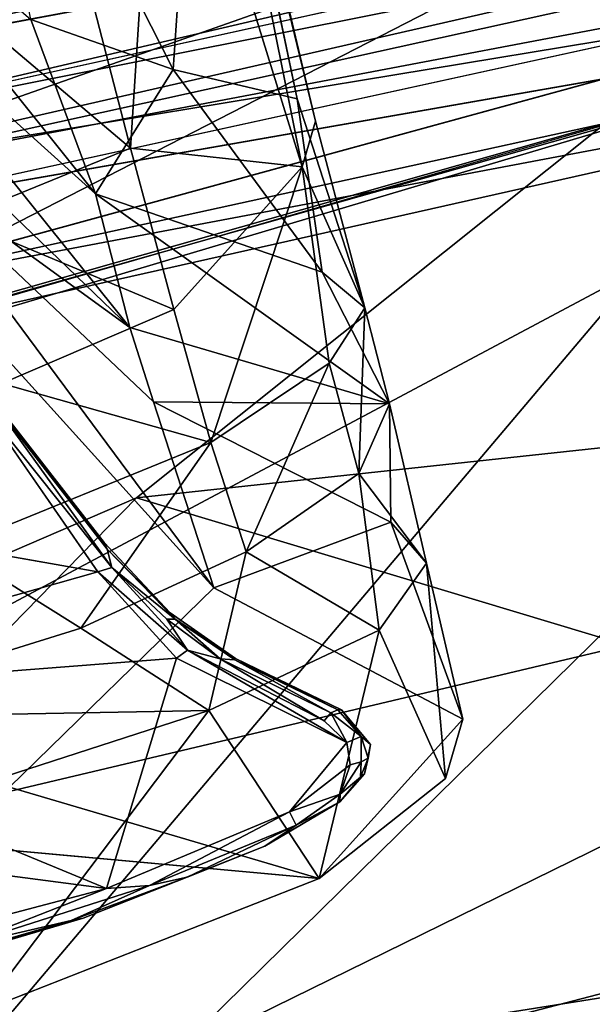
# Model space of a CAD drawing. Units: inches. Extents: x -28.6 to 4.1, y -17 to 32.1.
# Drawn here: x -6.8 to -6.1, y 0.4 to 1.8 of the extents above; entities that cross this region are included whole.
import ezdxf

# ---------------------------------------------------------------- set-up
doc = ezdxf.new("R2010")
doc.units = ezdxf.units.IN
doc.header["$MEASUREMENT"] = 0
for name, color, linetype in [('SEAT-BASE', 5, 'Continuous'), ('SEAT-CUSHIONUPHOLSTERY', 5, 'Continuous'), ('SEAT-GLIDE', 5, 'Continuous'), ('SEAT-SHELLUPHOLSTERY', 5, 'Continuous')]:
    doc.layers.add(name, color=color, linetype=linetype)

msp = doc.modelspace()

# ---------------------------------------------------------------- linework, layer by layer
at = {"layer": 'SEAT-BASE'}
for points in [[(-6.449, 1.5618, 2.727), (-6.6116, 2.3683, 2.9873), (-6.6418, 2.1862, 3.0083)], [(-6.449, 1.5618, 2.727), (-6.431, 1.6233, 2.6862), (-6.6116, 2.3683, 2.9873)], [(-6.9202, 2.2777, 2.6492), (-6.5838, 2.2676, 2.9088), (-6.6231, 1.6928, 2.5438)], [(-6.8156, 1.7607, 2.4015), (-6.9202, 2.2777, 2.6492), (-6.6231, 1.6928, 2.5438)], [(-6.5838, 2.2676, 2.9088), (-6.4556, 1.6534, 2.6398), (-6.6231, 1.6928, 2.5438)], [(-6.6418, 2.1862, 3.0083), (-6.8038, 2.0614, 3.0561), (-6.6806, 1.5866, 2.8798)], [(-6.449, 1.5618, 2.727), (-6.6418, 2.1862, 3.0083), (-6.6806, 1.5866, 2.8798)], [(-6.6806, 1.5866, 2.8798), (-6.8038, 2.0614, 3.0561), (-7.1024, 1.943, 3.0964)], [(-6.7279, 1.5251, 2.2321), (-7.1415, 2.0415, 1.9918), (-6.8156, 1.7607, 2.4015)], [(-7.0829, 1.8452, 1.8351), (-7.1415, 2.0415, 1.9918), (-6.7279, 1.5251, 2.2321)], [(-6.915, 1.4916, 2.9187), (-6.6806, 1.5866, 2.8798), (-7.1024, 1.943, 3.0964)], [(-7.0829, 1.8452, 1.8351), (-6.6818, 1.3449, 1.8872), (-7.0419, 1.6906, 1.5728)], [(-7.0829, 1.8452, 1.8351), (-6.7279, 1.5251, 2.2321), (-6.6818, 1.3449, 1.8872)], [(-6.8156, 1.7607, 2.4015), (-6.6231, 1.6928, 2.5438), (-6.7279, 1.5251, 2.2321)], [(-6.6818, 1.3449, 1.8872), (-7.0008, 1.5758, 1.2), (-7.0419, 1.6906, 1.5728)], [(-6.6231, 1.6928, 2.5438), (-6.4216, 1.4192, 2.3918), (-6.7279, 1.5251, 2.2321)], [(-6.4556, 1.6534, 2.6398), (-6.4216, 1.4192, 2.3918), (-6.6231, 1.6928, 2.5438)], [(-6.4216, 1.4192, 2.3918), (-6.4556, 1.6534, 2.6398), (-6.3642, 1.3712, 2.4361)], [(-6.449, 1.5618, 2.727), (-6.3642, 1.3712, 2.4361), (-6.431, 1.6233, 2.6862)], [(-6.6806, 1.5866, 2.8798), (-6.915, 1.4916, 2.9187), (-6.6223, 1.3692, 2.7486)], [(-6.449, 1.5618, 2.727), (-6.6806, 1.5866, 2.8798), (-6.6223, 1.3692, 2.7486)], [(-6.5681, 0.9932, 0.1424), (-7.0008, 1.5758, 1.2), (-6.6498, 1.2443, 1.5677)], [(-7.0008, 1.5758, 1.2), (-6.5681, 0.9932, 0.1424), (-6.9458, 1.4104, 0.1459)], [(-6.6498, 1.2443, 1.5677), (-7.0008, 1.5758, 1.2), (-6.6818, 1.3449, 1.8872)], [(-6.449, 1.5618, 2.727), (-6.6223, 1.3692, 2.7486), (-6.5721, 1.1895, 2.568)], [(-6.4122, 1.2967, 2.5081), (-6.449, 1.5618, 2.727), (-6.5721, 1.1895, 2.568)], [(-6.449, 1.5618, 2.727), (-6.4122, 1.2967, 2.5081), (-6.3642, 1.3712, 2.4361)], [(-6.6818, 1.3449, 1.8872), (-6.7279, 1.5251, 2.2321), (-6.331, 1.2415, 2.1867)], [(-6.331, 1.2415, 2.1867), (-6.7279, 1.5251, 2.2321), (-6.4216, 1.4192, 2.3918)], [(-6.6223, 1.3692, 2.7486), (-6.915, 1.4916, 2.9187), (-6.8548, 1.269, 2.7871)], [(-6.3642, 1.3712, 2.4361), (-6.331, 1.2415, 2.1867), (-6.4216, 1.4192, 2.3918)], [(-6.6223, 1.3692, 2.7486), (-6.8548, 1.269, 2.7871), (-6.5721, 1.1895, 2.568)], [(-6.3642, 1.3712, 2.4361), (-6.4122, 1.2967, 2.5081), (-6.3721, 1.1476, 2.2488)], [(-6.3721, 1.1476, 2.2488), (-6.331, 1.2415, 2.1867), (-6.3642, 1.3712, 2.4361)], [(-6.6818, 1.3449, 1.8872), (-6.331, 1.2415, 2.1867), (-6.6498, 1.2443, 1.5677)], [(-6.5721, 1.1895, 2.568), (-6.5244, 1.0418, 2.3037), (-6.4122, 1.2967, 2.5081)], [(-6.3721, 1.1476, 2.2488), (-6.4122, 1.2967, 2.5081), (-6.5244, 1.0418, 2.3037)], [(-6.5721, 1.1895, 2.568), (-6.8548, 1.269, 2.7871), (-6.9217, 1.0472, 2.6225)], [(-6.3292, 1.0821, 1.5136), (-6.5681, 0.9932, 0.1424), (-6.6498, 1.2443, 1.5677)], [(-6.331, 1.2415, 2.1867), (-6.3292, 1.0821, 1.5136), (-6.6498, 1.2443, 1.5677)], [(-6.2809, 1.0267, 1.5308), (-6.331, 1.2415, 2.1867), (-6.3721, 1.1476, 2.2488)], [(-6.2809, 1.0267, 1.5308), (-6.3292, 1.0821, 1.5136), (-6.331, 1.2415, 2.1867)], [(-6.748, 0.939, 2.3396), (-6.5721, 1.1895, 2.568), (-6.9217, 1.0472, 2.6225)], [(-6.5244, 1.0418, 2.3037), (-6.5721, 1.1895, 2.568), (-6.748, 0.939, 2.3396)], [(-6.345, 0.9362, 1.5828), (-6.3721, 1.1476, 2.2488), (-6.5244, 1.0418, 2.3037)], [(-6.3721, 1.1476, 2.2488), (-6.345, 0.9362, 1.5828), (-6.2809, 1.0267, 1.5308)], [(-6.2316, 0.816, 0.1462), (-6.5681, 0.9932, 0.1424), (-6.3292, 1.0821, 1.5136)], [(-6.2809, 1.0267, 1.5308), (-6.2316, 0.816, 0.1462), (-6.3292, 1.0821, 1.5136)], [(-6.9217, 1.0472, 2.6225), (-7.1383, 0.8172, 2.3543), (-6.748, 0.939, 2.3396)], [(-6.748, 0.939, 2.3396), (-6.575, 0.8278, 1.7672), (-6.5244, 1.0418, 2.3037)], [(-6.345, 0.9362, 1.5828), (-6.5244, 1.0418, 2.3037), (-6.575, 0.8278, 1.7672)], [(-6.2809, 1.0267, 1.5308), (-6.345, 0.9362, 1.5828), (-6.2553, 0.736, 0.1503)], [(-6.2316, 0.816, 0.1462), (-6.2809, 1.0267, 1.5308), (-6.2553, 0.736, 0.1503)], [(-6.575, 0.8278, 1.7672), (-6.748, 0.939, 2.3396), (-7.1383, 0.8172, 2.3543)], [(-6.575, 0.8278, 1.7672), (-6.4258, 0.6011, 0.145), (-6.345, 0.9362, 1.5828)], [(-6.2553, 0.736, 0.1503), (-6.345, 0.9362, 1.5828), (-6.4258, 0.6011, 0.145)], [(-7.1383, 0.8172, 2.3543), (-7.0935, 0.6601, 1.7863), (-6.575, 0.8278, 1.7672)], [(-6.575, 0.8278, 1.7672), (-7.0935, 0.6601, 1.7863), (-6.8818, 0.4222, 0.1463)], [(-6.575, 0.8278, 1.7672), (-6.8818, 0.4222, 0.1463), (-6.4258, 0.6011, 0.145)], [(-6.4258, 0.6011, 0.145), (-6.2316, 0.816, 0.1462), (-6.2553, 0.736, 0.1503)], [(-6.8441, 0.7243, 0.1489), (-6.4258, 0.6011, 0.145), (-6.8747, 0.6417, 0.1477)]]:
    msp.add_3dface(points, dxfattribs=at)
for points, invisible_edges in [([(-6.5838, 2.2676, 2.9088), (-6.6116, 2.3683, 2.9873), (-6.431, 1.6233, 2.6862)], 1), ([(-6.5838, 2.2676, 2.9088), (-6.431, 1.6233, 2.6862), (-6.4556, 1.6534, 2.6398)], 2), ([(-6.4556, 1.6534, 2.6398), (-6.431, 1.6233, 2.6862), (-6.3642, 1.3712, 2.4361)], 1), ([(-6.9722, 1.2403, 0.1398), (-6.9458, 1.4104, 0.1459), (-6.5681, 0.9932, 0.1424)], 12), ([(-6.8441, 0.7243, 0.1489), (-6.9722, 1.2403, 0.1398), (-6.5681, 0.9932, 0.1424)], 2), ([(-6.8441, 0.7243, 0.1489), (-6.5681, 0.9932, 0.1424), (-6.4258, 0.6011, 0.145)], 2), ([(-6.5681, 0.9932, 0.1424), (-6.2316, 0.816, 0.1462), (-6.4258, 0.6011, 0.145)], 12), ([(-6.4258, 0.6011, 0.145), (-6.8818, 0.4222, 0.1463), (-6.8747, 0.6417, 0.1477)], 2)]:
    msp.add_3dface(points, dxfattribs=dict(at, invisible_edges=invisible_edges))
at = {"layer": 'SEAT-CUSHIONUPHOLSTERY'}
for points, invisible_edges in [([(-5.4846, 1.7777, 11.1346), (-9.5416, 1.0686, 11.082), (-11.9797, 18.4491, 9.2679)], 2), ([(-9.5416, 1.0686, 11.082), (-5.4846, 1.7777, 11.1346), (-9.3994, 0.652, 11.1315)], 12)]:
    msp.add_3dface(points, dxfattribs=dict(at, invisible_edges=invisible_edges))
for points in [[(-5.0799, 2.3862, 16.4651), (-7.44, 2.499, 16.5859), (-10.8061, 1.006, 16.4422)], [(-5.0799, 2.3862, 16.4651), (-10.8061, 1.006, 16.4422), (-12.2351, -1.2841, 15.9976)], [(-6.6727, 1.1147, 16.1655), (-5.0799, 2.3862, 16.4651), (-12.2351, -1.2841, 15.9976)], [(-1.4351, 1.6785, 16.016), (-5.0799, 2.3862, 16.4651), (-6.6727, 1.1147, 16.1655)], [(-9.2599, 0.7056, 11.1326), (-9.5416, 1.0686, 11.082), (-5.4846, 1.7777, 11.1346)], [(-5.7632, 1.6935, 10.9354), (-9.2599, 0.7056, 11.1326), (-5.4846, 1.7777, 11.1346)], [(-9.2599, 0.7056, 11.1326), (-5.7632, 1.6935, 10.9354), (-9.5091, 0.5798, 10.934)], [(-6.9458, 0.2971, 11.1032), (-9.5091, 0.5798, 10.934), (-5.7632, 1.6935, 10.9354)], [(-5.7632, 1.6935, 10.9354), (-2.4625, 1.0079, 11.0835), (-6.9458, 0.2971, 11.1032)], [(-1.4351, 1.6785, 16.016), (-6.6727, 1.1147, 16.1655), (-5.1877, 0.6685, 15.7703)], [(-12.2351, -1.2841, 15.9976), (-7.7643, -0.0016, 15.7311), (-6.6727, 1.1147, 16.1655)], [(-7.7643, -0.0016, 15.7311), (-5.1877, 0.6685, 15.7703), (-6.6727, 1.1147, 16.1655)], [(-2.4625, 1.0079, 11.0835), (-3.4134, 0.2828, 11.4073), (-6.9458, 0.2971, 11.1032)], [(-5.1877, 0.6685, 15.7703), (-7.7643, -0.0016, 15.7311), (-5.4295, 0.1342, 15.3753)]]:
    msp.add_3dface(points, dxfattribs=at)
at = {"layer": 'SEAT-GLIDE'}
for points, invisible_edges in [([(-7.2938, 1.1148, 0.003), (-6.9788, 1.3146, 0.0038), (-6.7249, 1.0149, 0.003)], 2), ([(-6.8797, 1.2379, 0.0128), (-6.7249, 1.0149, 0.003), (-6.9788, 1.3146, 0.0038)], 2), ([(-6.9471, 1.1868, 0.1398), (-6.7163, 1.0543, 0.1398), (-6.8659, 1.2464, 0.1398)], 13), ([(-6.7448, 0.5472, 0.1398), (-6.6273, 0.9597, 0.1398), (-6.7163, 1.0543, 0.1398)], 13), ([(-6.6273, 0.9597, 0.1398), (-6.7448, 0.5472, 0.1398), (-6.5389, 0.8978, 0.1398)], 3), ([(-6.4993, 0.6448, 0.1398), (-6.5389, 0.8978, 0.1398), (-6.7448, 0.5472, 0.1398)], 3), ([(-6.713, 0.5873, 0.0031), (-6.6184, 0.8982, 0.002), (-6.466, 0.691, 0.0036)], 2), ([(-6.3886, 0.7847, 0.004), (-6.466, 0.691, 0.0036), (-6.6184, 0.8982, 0.002)], 2), ([(-6.4993, 0.6448, 0.1398), (-6.3957, 0.8285, 0.1398), (-6.5389, 0.8978, 0.1398)], 13), ([(-6.3978, 0.7044, 0.1398), (-6.3957, 0.8285, 0.1398), (-6.4993, 0.6448, 0.1398)], 3), ([(-6.3957, 0.8285, 0.1398), (-6.3978, 0.7044, 0.1398), (-6.3566, 0.7816, 0.1398)], 3), ([(-6.3839, 0.7543, 0.0047), (-6.3886, 0.7847, 0.004), (-6.3692, 0.7925, 0.0298)], 12), ([(-6.3692, 0.7925, 0.0298), (-6.3691, 0.7585, 0.0202), (-6.3839, 0.7543, 0.0047)], 12), ([(-6.3566, 0.7816, 0.1398), (-6.3978, 0.7044, 0.1398), (-6.3647, 0.7421, 0.1398)], 1), ([(-6.9635, 0.483, 0.1398), (-6.7448, 0.5472, 0.1398), (-6.9918, 0.5746, 0.1399)], 14)]:
    msp.add_3dface(points, dxfattribs=dict(at, invisible_edges=invisible_edges))
for points in [[(-6.8686, 1.2456, 0.0587), (-6.7058, 1.0207, 0.017), (-6.8797, 1.2379, 0.0128)], [(-6.7058, 1.0207, 0.017), (-6.7249, 1.0149, 0.003), (-6.8797, 1.2379, 0.0128)], [(-6.8659, 1.2464, 0.1398), (-6.7121, 1.0453, 0.0573), (-6.8686, 1.2456, 0.0587)], [(-6.7121, 1.0453, 0.0573), (-6.7058, 1.0207, 0.017), (-6.8686, 1.2456, 0.0587)], [(-6.8659, 1.2464, 0.1398), (-6.7163, 1.0543, 0.1398), (-6.7121, 1.0453, 0.0573)], [(-6.7249, 1.0149, 0.003), (-7.3324, 0.8432, 0.003), (-7.2938, 1.1148, 0.003)], [(-6.6273, 0.9597, 0.1398), (-6.7121, 1.0453, 0.0573), (-6.7163, 1.0543, 0.1398)], [(-6.6273, 0.9597, 0.1398), (-6.6206, 0.9512, 0.0587), (-6.7121, 1.0453, 0.0573)], [(-6.7121, 1.0453, 0.0573), (-6.6206, 0.9512, 0.0587), (-6.7058, 1.0207, 0.017)], [(-7.3324, 0.8432, 0.003), (-6.7249, 1.0149, 0.003), (-6.6184, 0.8982, 0.002), (-7.3324, 0.8432, 0.003)], [(-6.6039, 0.909, 0.0063), (-6.7249, 1.0149, 0.003), (-6.7058, 1.0207, 0.017)], [(-6.6039, 0.909, 0.0063), (-6.6184, 0.8982, 0.002), (-6.7249, 1.0149, 0.003)], [(-6.6316, 0.9508, 0.0229), (-6.6039, 0.909, 0.0063), (-6.7058, 1.0207, 0.017)], [(-6.6316, 0.9508, 0.0229), (-6.7058, 1.0207, 0.017), (-6.6206, 0.9512, 0.0587)], [(-6.5389, 0.8978, 0.1398), (-6.6206, 0.9512, 0.0587), (-6.6273, 0.9597, 0.1398)], [(-6.6316, 0.9508, 0.0229), (-6.6206, 0.9512, 0.0587), (-6.5595, 0.8973, 0.023)], [(-6.5595, 0.8973, 0.023), (-6.6039, 0.909, 0.0063), (-6.6316, 0.9508, 0.0229)], [(-6.5396, 0.8959, 0.0572), (-6.6206, 0.9512, 0.0587), (-6.5389, 0.8978, 0.1398)], [(-6.5396, 0.8959, 0.0572), (-6.5595, 0.8973, 0.023), (-6.6206, 0.9512, 0.0587)], [(-6.6184, 0.8982, 0.002), (-6.6039, 0.909, 0.0063), (-6.3886, 0.7847, 0.004)], [(-6.5595, 0.8973, 0.023), (-6.4191, 0.8136, 0.0059), (-6.6039, 0.909, 0.0063)], [(-6.6039, 0.909, 0.0063), (-6.4191, 0.8136, 0.0059), (-6.3886, 0.7847, 0.004)], [(-6.6184, 0.8982, 0.002), (-6.713, 0.5873, 0.0031), (-7.3324, 0.8432, 0.003)], [(-6.5595, 0.8973, 0.023), (-6.4102, 0.8246, 0.0228), (-6.4191, 0.8136, 0.0059)], [(-6.4102, 0.8246, 0.0228), (-6.5595, 0.8973, 0.023), (-6.5396, 0.8959, 0.0572)], [(-6.5396, 0.8959, 0.0572), (-6.5389, 0.8978, 0.1398), (-6.4008, 0.8285, 0.0569)], [(-6.4008, 0.8285, 0.0569), (-6.4102, 0.8246, 0.0228), (-6.5396, 0.8959, 0.0572)], [(-6.5389, 0.8978, 0.1398), (-6.3957, 0.8285, 0.1398), (-6.4008, 0.8285, 0.0569)], [(-6.713, 0.5873, 0.0031), (-7.3867, 0.6756, 0.003), (-7.3324, 0.8432, 0.003)], [(-6.4191, 0.8136, 0.0059), (-6.4102, 0.8246, 0.0228), (-6.3886, 0.7847, 0.004)], [(-6.3692, 0.7925, 0.0298), (-6.4102, 0.8246, 0.0228), (-6.4008, 0.8285, 0.0569)], [(-6.3692, 0.7925, 0.0298), (-6.3886, 0.7847, 0.004), (-6.4102, 0.8246, 0.0228)], [(-6.4008, 0.8285, 0.0569), (-6.3957, 0.8285, 0.1398), (-6.3692, 0.7925, 0.0298)], [(-6.3692, 0.7925, 0.0298), (-6.3957, 0.8285, 0.1398), (-6.3566, 0.7816, 0.1398)], [(-6.466, 0.691, 0.0036), (-6.3886, 0.7847, 0.004), (-6.3839, 0.7543, 0.0047)], [(-6.3692, 0.7925, 0.0298), (-6.3566, 0.7816, 0.1398), (-6.3595, 0.7632, 0.0567)], [(-6.3691, 0.7585, 0.0202), (-6.3692, 0.7925, 0.0298), (-6.3595, 0.7632, 0.0567)], [(-6.3566, 0.7816, 0.1398), (-6.3647, 0.7421, 0.1398), (-6.3595, 0.7632, 0.0567)], [(-6.37, 0.7377, 0.0574), (-6.3974, 0.7148, 0.0293), (-6.3691, 0.7585, 0.0202)], [(-6.3974, 0.7148, 0.0293), (-6.3839, 0.7543, 0.0047), (-6.3691, 0.7585, 0.0202)], [(-6.3647, 0.7421, 0.1398), (-6.37, 0.7377, 0.0574), (-6.3595, 0.7632, 0.0567)], [(-6.37, 0.7377, 0.0574), (-6.3691, 0.7585, 0.0202), (-6.3595, 0.7632, 0.0567)], [(-6.3974, 0.7148, 0.0293), (-6.466, 0.691, 0.0036), (-6.3839, 0.7543, 0.0047)], [(-6.37, 0.7377, 0.0574), (-6.3647, 0.7421, 0.1398), (-6.3978, 0.7044, 0.1398)], [(-6.3978, 0.7044, 0.1398), (-6.3974, 0.7148, 0.0293), (-6.37, 0.7377, 0.0574)], [(-6.466, 0.691, 0.0036), (-6.3974, 0.7148, 0.0293), (-6.4571, 0.6729, 0.0325)], [(-6.3978, 0.7044, 0.1398), (-6.4571, 0.6729, 0.0325), (-6.3974, 0.7148, 0.0293)], [(-6.3978, 0.7044, 0.1398), (-6.4993, 0.6448, 0.1398), (-6.4571, 0.6729, 0.0325)], [(-6.6551, 0.5915, 0.0218), (-6.713, 0.5873, 0.0031), (-6.466, 0.691, 0.0036)], [(-6.6551, 0.5915, 0.0218), (-6.466, 0.691, 0.0036), (-6.4571, 0.6729, 0.0325)], [(-7.115, 0.4817, 0.003), (-7.3867, 0.6756, 0.003), (-6.713, 0.5873, 0.0031)], [(-6.6551, 0.5915, 0.0218), (-6.4571, 0.6729, 0.0325), (-6.6041, 0.6029, 0.0566)], [(-6.6041, 0.6029, 0.0566), (-6.4571, 0.6729, 0.0325), (-6.4993, 0.6448, 0.1398)], [(-6.4993, 0.6448, 0.1398), (-6.7448, 0.5472, 0.1398), (-6.6041, 0.6029, 0.0566)], [(-6.7608, 0.5441, 0.0571), (-6.6041, 0.6029, 0.0566), (-6.7448, 0.5472, 0.1398)], [(-6.6041, 0.6029, 0.0566), (-6.7608, 0.5441, 0.0571), (-6.6551, 0.5915, 0.0218)], [(-7.115, 0.4817, 0.003), (-6.713, 0.5873, 0.0031), (-6.9157, 0.5081, 0.0161)], [(-6.6551, 0.5915, 0.0218), (-6.9157, 0.5081, 0.0161), (-6.713, 0.5873, 0.0031)], [(-6.7608, 0.5441, 0.0571), (-6.9157, 0.5081, 0.0161), (-6.6551, 0.5915, 0.0218)], [(-6.7448, 0.5472, 0.1398), (-6.9635, 0.483, 0.1398), (-6.7608, 0.5441, 0.0571)], [(-6.7608, 0.5441, 0.0571), (-6.9635, 0.483, 0.1398), (-6.9668, 0.4847, 0.0561)], [(-6.9157, 0.5081, 0.0161), (-6.7608, 0.5441, 0.0571), (-6.9668, 0.4847, 0.0561)]]:
    msp.add_3dface(points, dxfattribs=at)
at = {"layer": 'SEAT-SHELLUPHOLSTERY'}
for points in [[(-7.1816, 1.5334, 9.6322), (-7.2607, 1.7598, 9.6003), (-5.3217, 2.1872, 9.6019)], [(-7.2607, 1.7598, 9.6003), (-7.2521, 1.7962, 9.5527), (-5.3217, 2.1872, 9.6019)], [(-5.3217, 2.1872, 9.6019), (-5.255, 1.9579, 9.6322), (-7.1816, 1.5334, 9.6322)], [(-7.2223, 1.6851, 10.5969), (-5.2746, 2.1139, 10.5969), (-7.2486, 1.7831, 10.5556)], [(-5.2746, 2.1139, 10.5969), (-7.2223, 1.6851, 10.5969), (-5.2637, 2.0512, 10.686)], [(-7.1992, 1.599, 10.7217), (-5.2525, 1.9861, 10.7382), (-5.2594, 2.0261, 10.7217)], [(-5.2525, 1.9861, 10.7382), (-7.1992, 1.599, 10.7217), (-7.1944, 1.5421, 10.7428)], [(-5.2525, 1.9861, 10.7382), (-7.1944, 1.5421, 10.7428), (-5.1312, 1.883, 10.7527)], [(-7.1816, 1.5334, 9.6322), (-5.255, 1.9579, 9.6322), (-5.22, 1.9054, 9.6168)], [(-5.22, 1.9054, 9.6168), (-7.1648, 1.4801, 9.6178), (-7.1816, 1.5334, 9.6322)], [(-5.22, 1.9054, 9.6168), (-5.2022, 1.8039, 9.4334), (-7.138, 1.3804, 9.4342)], [(-7.6967, 0.5169, 10.7865), (-5.1312, 1.883, 10.7527), (-7.1944, 1.5421, 10.7428)], [(-7.6967, 0.5169, 10.7865), (-5.0067, 1.1534, 10.7865), (-5.1312, 1.883, 10.7527)], [(-5.2022, 1.8039, 9.4334), (-5.2176, 1.7424, 9.4181), (-7.138, 1.3804, 9.4342)], [(-5.2176, 1.7424, 9.4181), (-7.087, 1.3222, 9.4168), (-7.138, 1.3804, 9.4342)], [(-6.8168, 0.1719, 9.6257), (-7.087, 1.3222, 9.4168), (-5.2176, 1.7424, 9.4181)], [(-6.8168, 0.1719, 9.6257), (-5.2176, 1.7424, 9.4181), (-5.5067, 0.4774, 9.6257)], [(-6.8168, 0.1719, 9.6257), (-8.1042, -0.2186, 9.6257), (-7.087, 1.3222, 9.4168)], [(-5.0067, 1.1534, 10.7865), (-7.6967, 0.5169, 10.7865), (-7.5404, -0.0895, 10.7322)], [(-7.5404, -0.0895, 10.7322), (-4.9309, 0.5318, 10.7322), (-5.0067, 1.1534, 10.7865)], [(-4.9309, 0.5318, 10.7322), (-7.5404, -0.0895, 10.7322), (-6.6787, -0.3437, 10.6035)], [(-5.4026, -0.0462, 10.6035), (-4.9309, 0.5318, 10.7322), (-6.6787, -0.3437, 10.6035)], [(-6.8168, 0.1719, 9.6257), (-5.5067, 0.4774, 9.6257), (-5.3864, -0.1273, 9.8918)]]:
    msp.add_3dface(points, dxfattribs=at)
for points, invisible_edges in [([(-7.1992, 1.599, 10.7217), (-5.2637, 2.0512, 10.686), (-7.2223, 1.6851, 10.5969)], 12), ([(-5.2594, 2.0261, 10.7217), (-5.2637, 2.0512, 10.686), (-7.1992, 1.599, 10.7217)], 1), ([(-5.22, 1.9054, 9.6168), (-7.138, 1.3804, 9.4342), (-7.1648, 1.4801, 9.6178)], 2)]:
    msp.add_3dface(points, dxfattribs=dict(at, invisible_edges=invisible_edges))

doc.saveas('drawing.dxf')
